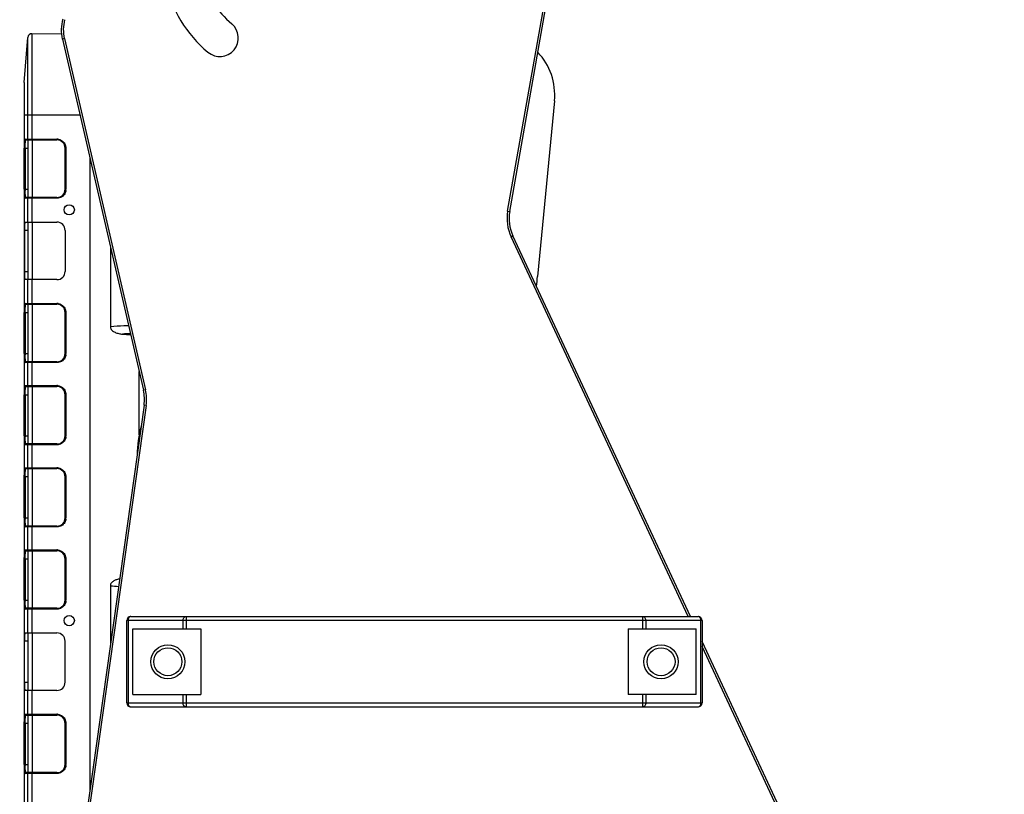
# Model space of a CAD drawing. Units: millimetres. Extents: x 18738 to 25670, y -2190 to 409.
# Drawn here: x 23574 to 23813, y -1781 to -1593 of the extents above; entities that cross this region are included whole.
import ezdxf

# ---------------------------------------------------------------- set-up
doc = ezdxf.new("R2010")
doc.units = ezdxf.units.MM
doc.header["$LTSCALE"] = 23.1
doc.header["$PDMODE"] = 3
doc.header["$PDSIZE"] = 8
doc.layers.get('0').update_dxf_attribs({"linetype": 'CONTINUOUS'})
doc.layers.get('Defpoints').update_dxf_attribs({"linetype": 'CONTINUOUS'})
doc.styles.add('TEXTSTYLE_1', font='arial.ttf', dxfattribs={"width": 0.8})
doc.dimstyles.new('副本 STANDARD', dxfattribs={"dimtxt": 20, "dimasz": 15, "dimexe": 5, "dimexo": 5, "dimgap": 5, "dimtad": 1, "dimtoh": 1, "dimdec": 0, "dimdsep": 46, "dimtxsty": 'TEXTSTYLE_1', "dimcen": 0.5, "dimadec": 1, "dimazin": 2, "dimtp": 0.01, "dimtm": 0.01, "dimtfac": 1, "dimtdec": 0, "dimtofl": 0, "dimtmove": 0, "dimatfit": 3, "dimfxl": 1, "dimtolj": 1, "dimarcsym": 0})

# ---------------------------------------------------------------- blocks, each defined once
blk = doc.blocks.new('*D65')
at = {"color": 0, "lineweight": -2}
for p, q in [((23574.58, -1273.65), (23574.58, -1263.65)), ((23703.72, -1273.65), (23703.72, -1263.65)), ((23589.58, -1268.65), (23688.72, -1268.65))]:
    blk.add_line(p, q, dxfattribs=at)
at = {"color": 0}
for points in [[(23589.58, -1266.15), (23589.58, -1271.15), (23574.58, -1268.65)], [(23688.72, -1266.15), (23688.72, -1271.15), (23703.72, -1268.65)]]:
    blk.add_solid(points, dxfattribs=at)
at = {"layer": 'Defpoints', "color": 0}
for p in [(23703.72, -1268.65), (23574.58, -1370.83), (23703.72, -1610.83)]:
    blk.add_point(p, dxfattribs=at)
at = {"color": 0, "insert": (23637.17, -1253.44), "char_height": 20, "attachment_point": 5, "style": 'TEXTSTYLE_1'}
blk.add_mtext('\\A1;129', dxfattribs=at)

msp = doc.modelspace()

# ---------------------------------------------------------------- linework, layer by layer
at = {"color": 7, "linetype": 'Continuous'}
for p, q in [((23692.26, -1639.14), (23709.32, -1542.35)), ((23692.75, -1639.23), (23709.82, -1542.44)), ((23574.58, -1607.83), (23575.5, -1596.87)), ((23575.5, -1621.63), (23575.5, -1596.87)), ((23576.48, -1595.96), (23583.68, -1595.89)), ((23576.48, -1595.96), (23576.48, -1621.63)), ((23584.39, -1597.15), (23583.9, -1597.26)), ((23583.9, -1597.26), (23603.63, -1682.74)), ((23584.39, -1597.15), (23604.12, -1682.63)), ((23574.58, -1607.83), (23574.58, -1789.83)), ((23703.65, -1612.27), (23699.53, -1655.04)), ((23588.19, -1615.83), (23574.58, -1615.83)), ((23574.83, -1621.63), (23582.58, -1621.63)), ((23575.03, -1621.83), (23575.58, -1621.83)), ((23575.58, -1635.85), (23575.58, -1621.82)), ((23575.69, -1621.83), (23582.58, -1621.83)), ((23576.58, -1621.83), (23576.58, -1635.83)), ((23574.65, -1633.83), (23574.65, -1623.83)), ((23574.65, -1623.83), (23575.58, -1623.83)), ((23574.85, -1623.83), (23574.85, -1633.83)), ((23584.58, -1633.83), (23584.58, -1623.83)), ((23584.78, -1623.83), (23584.58, -1623.83)), ((23584.78, -1623.83), (23584.78, -1633.83)), ((23590.58, -1626.22), (23590.58, -1780.37)), ((23574.65, -1633.83), (23575.58, -1633.83)), ((23584.58, -1633.83), (23584.78, -1633.83)), ((23582.58, -1636.03), (23574.83, -1636.03)), ((23575.58, -1635.83), (23575.03, -1635.83)), ((23575.5, -1641.83), (23575.5, -1636.03)), ((23582.58, -1635.83), (23575.69, -1635.83)), ((23576.48, -1636.03), (23576.48, -1641.83)), ((23692.26, -1639.14), (23692.75, -1639.23)), ((23574.83, -1641.83), (23582.58, -1641.83)), ((23575.58, -1655.83), (23575.58, -1641.83)), ((23576.58, -1641.83), (23576.58, -1655.83)), ((23574.67, -1643.83), (23574.67, -1653.83)), ((23575.58, -1643.83), (23574.67, -1643.83)), ((23584.58, -1643.83), (23584.58, -1653.83)), ((23693.08, -1645.4), (23693.54, -1645.19)), ((23736.18, -1737.83), (23693.08, -1645.4)), ((23736.74, -1737.83), (23693.54, -1645.19)), ((23595.58, -1647.87), (23595.58, -1667.31)), ((23574.67, -1653.83), (23575.58, -1653.83)), ((23582.58, -1655.83), (23574.83, -1655.83)), ((23575.5, -1661.63), (23575.5, -1655.83)), ((23576.48, -1655.83), (23576.48, -1661.63)), ((23574.83, -1661.63), (23582.58, -1661.63)), ((23575.03, -1661.83), (23575.58, -1661.83)), ((23575.58, -1675.85), (23575.58, -1661.82)), ((23575.69, -1661.83), (23582.58, -1661.83)), ((23576.58, -1661.83), (23576.58, -1675.83)), ((23574.65, -1673.83), (23574.65, -1663.83)), ((23574.65, -1663.83), (23575.58, -1663.83)), ((23574.85, -1663.83), (23574.85, -1673.83)), ((23584.58, -1673.83), (23584.58, -1663.83)), ((23584.78, -1663.83), (23584.58, -1663.83)), ((23584.78, -1663.83), (23584.78, -1673.83)), ((23598.55, -1669.09), (23600.52, -1669.25)), ((23574.65, -1673.83), (23575.58, -1673.83)), ((23584.58, -1673.83), (23584.78, -1673.83)), ((23582.58, -1676.03), (23574.83, -1676.03)), ((23575.58, -1675.83), (23575.03, -1675.83)), ((23575.5, -1681.63), (23575.5, -1676.03)), ((23582.58, -1675.83), (23575.69, -1675.83)), ((23576.48, -1676.03), (23576.48, -1681.63)), ((23602.58, -1693.64), (23602.58, -1678.2)), ((23574.83, -1681.63), (23582.58, -1681.63)), ((23575.03, -1681.83), (23575.58, -1681.83)), ((23575.58, -1695.85), (23575.58, -1681.82)), ((23575.69, -1681.83), (23582.58, -1681.83)), ((23576.58, -1681.83), (23576.58, -1695.83)), ((23574.65, -1693.83), (23574.65, -1683.83)), ((23574.65, -1683.83), (23575.58, -1683.83)), ((23574.85, -1683.83), (23574.85, -1693.83)), ((23584.58, -1693.83), (23584.58, -1683.83)), ((23584.78, -1683.83), (23584.58, -1683.83)), ((23584.78, -1683.83), (23584.78, -1693.83)), ((23604.12, -1682.63), (23603.63, -1682.74)), ((23603.79, -1686.39), (23573.52, -1901.76)), ((23604.29, -1686.46), (23579.55, -1862.49)), ((23604.29, -1686.46), (23603.79, -1686.39)), ((23574.65, -1693.83), (23575.58, -1693.83)), ((23584.58, -1693.83), (23584.78, -1693.83)), ((23582.58, -1696.03), (23574.83, -1696.03)), ((23575.58, -1695.83), (23575.03, -1695.83)), ((23575.5, -1701.63), (23575.5, -1696.03)), ((23582.58, -1695.83), (23575.69, -1695.83)), ((23576.48, -1696.03), (23576.48, -1701.63)), ((23574.83, -1701.63), (23582.58, -1701.63)), ((23575.03, -1701.83), (23575.58, -1701.83)), ((23575.58, -1715.85), (23575.58, -1701.82)), ((23575.69, -1701.83), (23582.58, -1701.83)), ((23576.58, -1701.83), (23576.58, -1715.83)), ((23574.65, -1713.83), (23574.65, -1703.83)), ((23575.58, -1703.83), (23574.65, -1703.83)), ((23574.85, -1703.83), (23574.85, -1713.83)), ((23584.58, -1713.83), (23584.58, -1703.83)), ((23584.78, -1703.83), (23584.58, -1703.83)), ((23584.78, -1703.83), (23584.78, -1713.83)), ((23574.65, -1713.83), (23575.58, -1713.83)), ((23584.58, -1713.83), (23584.78, -1713.83)), ((23582.58, -1716.03), (23574.83, -1716.03)), ((23575.58, -1715.83), (23575.03, -1715.83)), ((23575.5, -1721.63), (23575.5, -1716.03)), ((23582.58, -1715.83), (23575.69, -1715.83)), ((23576.48, -1716.03), (23576.48, -1721.63)), ((23574.83, -1721.63), (23582.58, -1721.63)), ((23575.03, -1721.83), (23575.58, -1721.83)), ((23575.58, -1735.85), (23575.58, -1721.82)), ((23575.69, -1721.83), (23582.58, -1721.83)), ((23576.58, -1721.83), (23576.58, -1735.83)), ((23574.65, -1733.83), (23574.65, -1723.83)), ((23575.58, -1723.83), (23574.65, -1723.83)), ((23574.85, -1723.83), (23574.85, -1733.83)), ((23584.78, -1723.83), (23584.58, -1723.83)), ((23584.58, -1733.83), (23584.58, -1723.83)), ((23584.78, -1723.83), (23584.78, -1733.83)), ((23595.58, -1730.36), (23595.58, -1744.8)), ((23574.65, -1733.83), (23575.58, -1733.83)), ((23584.58, -1733.83), (23584.78, -1733.83)), ((23582.58, -1736.03), (23574.83, -1736.03)), ((23575.58, -1735.83), (23575.03, -1735.83)), ((23575.5, -1741.83), (23575.5, -1736.03)), ((23582.58, -1735.83), (23575.69, -1735.83)), ((23576.48, -1736.03), (23576.48, -1741.83)), ((23739.58, -1738.83), (23599.58, -1738.83)), ((23599.58, -1758.83), (23599.58, -1738.83)), ((23599.88, -1738.83), (23599.88, -1758.83)), ((23600.58, -1737.83), (23738.58, -1737.83)), ((23613.29, -1740.83), (23613.29, -1738.83)), ((23614, -1737.83), (23614, -1740.83)), ((23725.17, -1740.83), (23725.17, -1737.83)), ((23725.88, -1738.83), (23725.88, -1740.83)), ((23739.29, -1758.83), (23739.29, -1738.83)), ((23739.58, -1738.83), (23739.58, -1758.83)), ((23601.03, -1740.83), (23617.58, -1740.83)), ((23601.03, -1756.83), (23601.03, -1740.83)), ((23617.58, -1740.83), (23617.58, -1756.83)), ((23721.58, -1740.83), (23738.13, -1740.83)), ((23721.58, -1740.83), (23721.58, -1756.83)), ((23738.13, -1756.83), (23738.13, -1740.83)), ((23575.58, -1743.83), (23574.67, -1743.83)), ((23574.67, -1753.83), (23574.67, -1743.83)), ((23574.83, -1741.83), (23582.58, -1741.83)), ((23575.58, -1755.83), (23575.58, -1741.83)), ((23576.58, -1741.83), (23576.58, -1755.83)), ((23584.58, -1753.83), (23584.58, -1743.83)), ((23813.11, -1901.62), (23739.58, -1743.94)), ((23794.31, -1862.49), (23739.58, -1745.12)), ((23574.67, -1753.83), (23575.58, -1753.83)), ((23582.58, -1755.83), (23574.83, -1755.83)), ((23575.5, -1761.63), (23575.5, -1755.83)), ((23576.48, -1755.83), (23576.48, -1761.63)), ((23601.03, -1756.83), (23617.58, -1756.83)), ((23613.29, -1758.83), (23613.29, -1756.83)), ((23614, -1756.83), (23614, -1759.83)), ((23738.13, -1756.83), (23721.58, -1756.83)), ((23725.17, -1759.83), (23725.17, -1756.83)), ((23725.88, -1756.83), (23725.88, -1758.83)), ((23599.58, -1758.83), (23739.58, -1758.83)), ((23600.58, -1759.83), (23738.58, -1759.83)), ((23574.83, -1761.63), (23582.58, -1761.63)), ((23575.03, -1761.83), (23575.58, -1761.83)), ((23575.58, -1775.85), (23575.58, -1761.82)), ((23575.69, -1761.83), (23582.58, -1761.83)), ((23576.58, -1761.83), (23576.58, -1775.83)), ((23575.58, -1763.83), (23574.65, -1763.83)), ((23574.65, -1773.83), (23574.65, -1763.83)), ((23574.85, -1763.83), (23574.85, -1773.83)), ((23584.78, -1763.83), (23584.58, -1763.83)), ((23584.58, -1773.83), (23584.58, -1763.83)), ((23584.78, -1763.83), (23584.78, -1773.83)), ((23574.65, -1773.83), (23575.58, -1773.83)), ((23584.58, -1773.83), (23584.78, -1773.83)), ((23582.58, -1776.03), (23574.83, -1776.03)), ((23575.58, -1775.83), (23575.03, -1775.83)), ((23575.5, -1800.79), (23575.5, -1776.03)), ((23582.58, -1775.83), (23575.69, -1775.83)), ((23576.48, -1776.03), (23576.48, -1801.71))]:
    msp.add_line(p, q, dxfattribs=at)
for centre, radius in [((23585.58, -1638.83), 1.25), ((23585.58, -1738.83), 1.25), ((23609.58, -1748.83), 4.15), ((23609.58, -1748.83), 3.4), ((23729.58, -1748.83), 4.15), ((23729.58, -1748.83), 3.4)]:
    msp.add_circle(centre, radius, dxfattribs=at)
for centre, radius, start, end in [((23639.58, -1576.33), 31.5, 193.0344, 230), ((23639.58, -1576.33), 22.5, 195.3949, 230), ((23593.64, -1595.01), 10, 165, 193), ((23593.64, -1595.01), 9.5, 165, 193), ((23622.23, -1597.02), 4.5, 230, 50), ((23576.49, -1596.96), 1, 90.5, 175.2364), ((23688.72, -1610.83), 15, 354.4885, 43.6104), ((23582.58, -1623.82), 2.19, 82.2288, 89.9732), ((23582.58, -1623.83), 2, 0, 90), ((23587.08, -1623.31), 12.42, 175.2345, 176.8602), ((23595.78, -1633.83), 20.93, 180.0011, 180.714), ((23582.58, -1633.83), 2, 270, 0), ((23582.38, -1633.8), 2.41, 352.2364, 359.2531), ((23702.6, -1640.96), 10.5, 170, 205), ((23702.6, -1640.96), 10, 170, 205), ((23582.58, -1643.83), 2, 0, 90), ((23582.58, -1653.83), 2, 270, 0), ((23599.99, -1645.43), 100, 353.0873, 354.4885), ((23587.08, -1663.31), 12.42, 175.2345, 176.8602), ((23582.58, -1663.82), 2.19, 82.2288, 89.9732), ((23582.58, -1663.83), 2, 0, 90), ((23607.65, -1819.68), 150.87, 92.7365, 93.459), ((23595.78, -1673.83), 20.93, 180.0011, 180.714), ((23582.58, -1673.83), 2, 270, 0), ((23582.38, -1673.8), 2.41, 352.2364, 359.2531), ((23582.58, -1683.82), 2.19, 82.2288, 89.9732), ((23582.58, -1683.83), 2, 0, 90), ((23587.08, -1683.31), 12.42, 175.2345, 176.8602), ((23593.89, -1684.99), 10, 352, 13), ((23593.89, -1684.99), 10.5, 352, 13), ((23595.78, -1693.83), 20.93, 180.0011, 180.714), ((23582.58, -1693.83), 2, 270, 0), ((23582.38, -1693.8), 2.41, 352.2364, 359.2531), ((23629.58, -1698.83), 27.5, 164.6767, 179.2849), ((23629.58, -1698.83), 27.39, 166.6071, 177.3699), ((23582.58, -1703.82), 2.19, 82.2288, 89.9732), ((23582.58, -1703.83), 2, 0, 90), ((23595.79, -1713.83), 20.94, 180.0015, 180.7137), ((23582.58, -1713.83), 2, 270, 0), ((23582.38, -1713.8), 2.41, 352.2364, 359.2531), ((23582.58, -1723.82), 2.19, 82.2288, 89.9732), ((23582.58, -1723.83), 2, 0, 90), ((23606.52, -1580.72), 150.04, 265.8183, 266.5868), ((23595.79, -1733.83), 20.94, 180.0015, 180.7137), ((23582.58, -1733.83), 2, 270, 0), ((23582.38, -1733.8), 2.41, 352.2364, 359.2531), ((23600.58, -1738.83), 1, 90, 180), ((23738.58, -1738.83), 1, 0, 90), ((23582.58, -1743.83), 2, 0, 90), ((23582.58, -1753.83), 2, 270, 0), ((23600.58, -1758.83), 1, 180, 270), ((23738.58, -1758.83), 1, 270, 0), ((23582.58, -1763.82), 2.19, 82.2288, 89.9732), ((23582.58, -1763.83), 2, 0, 90), ((23595.79, -1773.83), 20.94, 180.0015, 180.7137), ((23582.58, -1773.83), 2, 270, 0), ((23582.38, -1773.8), 2.41, 352.2364, 359.2531)]:
    msp.add_arc(centre, radius, start, end, dxfattribs=at)
for centre, start_param, end_param in [((23574.83, -1643.83), 0, 1.570796), ((23574.83, -1653.83), 1.570796, 3.141593), ((23574.83, -1743.83), 0, 1.570796), ((23574.83, -1753.83), 1.570796, 3.141593)]:
    msp.add_ellipse(centre, major_axis=(0, 2), ratio=0.083333, start_param=start_param, end_param=end_param, dxfattribs=at)
for points, knots in [([(23574.83, -1621.63), (23574.82, -1621.64), (23574.79, -1621.7), (23574.76, -1621.82), (23574.73, -1622.03), (23574.71, -1622.18), (23574.71, -1622.27)], [0, 0, 0, 0, 0.084439, 0.277337, 0.587066, 1, 1, 1, 1]), ([(23574.83, -1621.63), (23574.83, -1621.68), (23574.88, -1621.79), (23574.98, -1621.83), (23575.03, -1621.83)], [0, 0, 0, 0, 0.500612, 1, 1, 1, 1]), ([(23574.92, -1622.25), (23574.93, -1622.15), (23574.96, -1622.01), (23574.99, -1621.88), (23575.02, -1621.83), (23575.03, -1621.83)], [0, 0, 0, 0, 0.711166, 0.907052, 1, 1, 1, 1]), ([(23575.69, -1621.83), (23575.64, -1621.83), (23575.54, -1621.79), (23575.5, -1621.68), (23575.5, -1621.63)], [0, 0, 0, 0, 0.499406, 1, 1, 1, 1]), ([(23575.69, -1621.83), (23575.66, -1621.83), (23575.64, -1621.84), (23575.58, -1621.81), (23575.58, -1621.82)], [0, 0, 0, 0, 0.755269, 1, 1, 1, 1]), ([(23576.48, -1621.63), (23576.48, -1621.66), (23576.49, -1621.7), (23576.48, -1621.77), (23576.49, -1621.8), (23576.48, -1621.83), (23576.49, -1621.83)], [0, 0, 0, 0, 0.382149, 0.707134, 0.923639, 1, 1, 1, 1]), ([(23582.58, -1621.83), (23582.58, -1621.83), (23582.59, -1621.8), (23582.58, -1621.77), (23582.58, -1621.7), (23582.58, -1621.66), (23582.58, -1621.63)], [0, 0, 0, 0, 0.074857, 0.292955, 0.629746, 1, 1, 1, 1]), ([(23574.68, -1622.63), (23574.68, -1622.72), (23574.66, -1623.12), (23574.65, -1623.52), (23574.65, -1623.83)], [0, 0, 0, 0, 0.230095, 1, 1, 1, 1]), ([(23574.85, -1623.83), (23574.85, -1623.72), (23574.85, -1623.32), (23574.87, -1622.91), (23574.89, -1622.62)], [0, 0, 0, 0, 0.267129, 1, 1, 1, 1]), ([(23574.89, -1622.62), (23574.89, -1622.58), (23574.9, -1622.46), (23574.91, -1622.34), (23574.92, -1622.25)], [0, 0, 0, 0, 0.274604, 1, 1, 1, 1]), ([(23574.65, -1633.83), (23574.65, -1633.94), (23574.65, -1634.36), (23574.67, -1634.78), (23574.68, -1635.08)], [0, 0, 0, 0, 0.265726, 1, 1, 1, 1]), ([(23574.68, -1635.08), (23574.69, -1635.2), (23574.71, -1635.42), (23574.73, -1635.71), (23574.77, -1635.9), (23574.8, -1636), (23574.82, -1636.03)], [0, 0, 0, 0, 0.380506, 0.687904, 0.896467, 1, 1, 1, 1]), ([(23574.82, -1636.03), (23574.82, -1636.03), (23574.83, -1636.03), (23574.83, -1636.03), (23574.83, -1636.03)], [0, 0, 0, 0, 0.547346, 1, 1, 1, 1]), ([(23575.03, -1635.83), (23574.98, -1635.83), (23574.88, -1635.88), (23574.83, -1635.98), (23574.83, -1636.03)], [0, 0, 0, 0, 0.499388, 1, 1, 1, 1]), ([(23574.89, -1635.05), (23574.88, -1634.98), (23574.86, -1634.66), (23574.85, -1634.34), (23574.85, -1634.09)], [0, 0, 0, 0, 0.227958, 1, 1, 1, 1]), ([(23575.03, -1635.83), (23575.01, -1635.83), (23574.98, -1635.74), (23574.95, -1635.6), (23574.91, -1635.35), (23574.9, -1635.16), (23574.89, -1635.05)], [0, 0, 0, 0, 0.084139, 0.282127, 0.590927, 1, 1, 1, 1]), ([(23575.5, -1636.03), (23575.5, -1635.98), (23575.54, -1635.88), (23575.64, -1635.83), (23575.69, -1635.83)], [0, 0, 0, 0, 0.50064, 1, 1, 1, 1]), ([(23575.58, -1635.85), (23575.58, -1635.86), (23575.64, -1635.83), (23575.66, -1635.83), (23575.69, -1635.83)], [0, 0, 0, 0, 0.244556, 1, 1, 1, 1]), ([(23576.49, -1635.83), (23576.48, -1635.83), (23576.49, -1635.86), (23576.48, -1635.89), (23576.49, -1635.96), (23576.48, -1636.01), (23576.48, -1636.03)], [0, 0, 0, 0, 0.076361, 0.292867, 0.617853, 1, 1, 1, 1]), ([(23582.58, -1636.03), (23582.58, -1636.01), (23582.58, -1635.96), (23582.58, -1635.9), (23582.59, -1635.86), (23582.58, -1635.83), (23582.58, -1635.83)], [0, 0, 0, 0, 0.370252, 0.707042, 0.925142, 1, 1, 1, 1]), ([(23574.68, -1662.63), (23574.68, -1662.72), (23574.66, -1663.12), (23574.65, -1663.52), (23574.65, -1663.83)], [0, 0, 0, 0, 0.230095, 1, 1, 1, 1]), ([(23574.83, -1661.63), (23574.82, -1661.64), (23574.79, -1661.7), (23574.76, -1661.82), (23574.73, -1662.03), (23574.71, -1662.18), (23574.71, -1662.27)], [0, 0, 0, 0, 0.084439, 0.277337, 0.587066, 1, 1, 1, 1]), ([(23574.83, -1661.63), (23574.83, -1661.68), (23574.88, -1661.79), (23574.98, -1661.83), (23575.03, -1661.83)], [0, 0, 0, 0, 0.500612, 1, 1, 1, 1]), ([(23574.85, -1663.83), (23574.85, -1663.72), (23574.85, -1663.32), (23574.87, -1662.91), (23574.89, -1662.62)], [0, 0, 0, 0, 0.267129, 1, 1, 1, 1]), ([(23574.89, -1662.62), (23574.89, -1662.58), (23574.9, -1662.46), (23574.91, -1662.34), (23574.92, -1662.25)], [0, 0, 0, 0, 0.274604, 1, 1, 1, 1]), ([(23574.92, -1662.25), (23574.93, -1662.15), (23574.96, -1662.01), (23574.99, -1661.88), (23575.02, -1661.83), (23575.03, -1661.83)], [0, 0, 0, 0, 0.711166, 0.907052, 1, 1, 1, 1]), ([(23575.69, -1661.83), (23575.64, -1661.83), (23575.54, -1661.79), (23575.5, -1661.68), (23575.5, -1661.63)], [0, 0, 0, 0, 0.499406, 1, 1, 1, 1]), ([(23575.69, -1661.83), (23575.66, -1661.83), (23575.64, -1661.84), (23575.58, -1661.81), (23575.58, -1661.82)], [0, 0, 0, 0, 0.755269, 1, 1, 1, 1]), ([(23576.48, -1661.63), (23576.48, -1661.66), (23576.49, -1661.7), (23576.48, -1661.77), (23576.49, -1661.8), (23576.48, -1661.83), (23576.49, -1661.83)], [0, 0, 0, 0, 0.382149, 0.707134, 0.923639, 1, 1, 1, 1]), ([(23582.58, -1661.83), (23582.58, -1661.83), (23582.59, -1661.8), (23582.58, -1661.77), (23582.58, -1661.7), (23582.58, -1661.66), (23582.58, -1661.63)], [0, 0, 0, 0, 0.074857, 0.292955, 0.629746, 1, 1, 1, 1]), ([(23600.01, -1667.05), (23599.63, -1667.06), (23598.16, -1667.13), (23596.68, -1667.22), (23595.58, -1667.31)], [0, 0, 0, 0, 0.254184, 1, 1, 1, 1]), ([(23595.58, -1667.31), (23595.58, -1667.46), (23595.66, -1667.77), (23596.04, -1668.28), (23596.72, -1668.69), (23597.62, -1668.97), (23598.24, -1669.06), (23598.55, -1669.09)], [0, 0, 0, 0, 0.124628, 0.249633, 0.499106, 0.749458, 1, 1, 1, 1]), ([(23574.65, -1673.83), (23574.65, -1673.94), (23574.65, -1674.36), (23574.67, -1674.78), (23574.68, -1675.08)], [0, 0, 0, 0, 0.265726, 1, 1, 1, 1]), ([(23574.89, -1675.05), (23574.88, -1674.98), (23574.86, -1674.66), (23574.85, -1674.34), (23574.85, -1674.09)], [0, 0, 0, 0, 0.227958, 1, 1, 1, 1]), ([(23574.68, -1675.08), (23574.69, -1675.2), (23574.71, -1675.42), (23574.73, -1675.71), (23574.77, -1675.9), (23574.8, -1676), (23574.82, -1676.03)], [0, 0, 0, 0, 0.380506, 0.687904, 0.896467, 1, 1, 1, 1]), ([(23574.82, -1676.03), (23574.82, -1676.03), (23574.83, -1676.03), (23574.83, -1676.03), (23574.83, -1676.03)], [0, 0, 0, 0, 0.547346, 1, 1, 1, 1]), ([(23575.03, -1675.83), (23574.98, -1675.83), (23574.88, -1675.88), (23574.83, -1675.98), (23574.83, -1676.03)], [0, 0, 0, 0, 0.499388, 1, 1, 1, 1]), ([(23575.03, -1675.83), (23575.01, -1675.83), (23574.98, -1675.74), (23574.95, -1675.6), (23574.91, -1675.35), (23574.9, -1675.16), (23574.89, -1675.05)], [0, 0, 0, 0, 0.084139, 0.282127, 0.590927, 1, 1, 1, 1]), ([(23575.5, -1676.03), (23575.5, -1675.98), (23575.54, -1675.88), (23575.64, -1675.83), (23575.69, -1675.83)], [0, 0, 0, 0, 0.50058, 1, 1, 1, 1]), ([(23575.58, -1675.85), (23575.58, -1675.86), (23575.64, -1675.83), (23575.66, -1675.83), (23575.69, -1675.83)], [0, 0, 0, 0, 0.244556, 1, 1, 1, 1]), ([(23576.49, -1675.83), (23576.48, -1675.83), (23576.49, -1675.86), (23576.48, -1675.89), (23576.49, -1675.96), (23576.48, -1676.01), (23576.48, -1676.03)], [0, 0, 0, 0, 0.076361, 0.292867, 0.617853, 1, 1, 1, 1]), ([(23582.58, -1676.03), (23582.58, -1676.01), (23582.58, -1675.96), (23582.58, -1675.9), (23582.59, -1675.86), (23582.58, -1675.83), (23582.58, -1675.83)], [0, 0, 0, 0, 0.370252, 0.707042, 0.925142, 1, 1, 1, 1]), ([(23574.83, -1681.63), (23574.82, -1681.64), (23574.79, -1681.7), (23574.76, -1681.82), (23574.73, -1682.03), (23574.71, -1682.18), (23574.71, -1682.27)], [0, 0, 0, 0, 0.084439, 0.277337, 0.587066, 1, 1, 1, 1]), ([(23574.83, -1681.63), (23574.83, -1681.68), (23574.88, -1681.79), (23574.98, -1681.83), (23575.03, -1681.83)], [0, 0, 0, 0, 0.500612, 1, 1, 1, 1]), ([(23574.92, -1682.25), (23574.93, -1682.15), (23574.96, -1682.01), (23574.99, -1681.88), (23575.02, -1681.83), (23575.03, -1681.83)], [0, 0, 0, 0, 0.711166, 0.907052, 1, 1, 1, 1]), ([(23575.69, -1681.83), (23575.64, -1681.83), (23575.54, -1681.79), (23575.5, -1681.68), (23575.5, -1681.63)], [0, 0, 0, 0, 0.499406, 1, 1, 1, 1]), ([(23575.69, -1681.83), (23575.66, -1681.83), (23575.64, -1681.84), (23575.58, -1681.81), (23575.58, -1681.82)], [0, 0, 0, 0, 0.755269, 1, 1, 1, 1]), ([(23576.48, -1681.63), (23576.48, -1681.66), (23576.49, -1681.7), (23576.48, -1681.77), (23576.49, -1681.8), (23576.48, -1681.83), (23576.49, -1681.83)], [0, 0, 0, 0, 0.382149, 0.707134, 0.923639, 1, 1, 1, 1]), ([(23582.58, -1681.83), (23582.58, -1681.83), (23582.59, -1681.8), (23582.58, -1681.77), (23582.58, -1681.7), (23582.58, -1681.66), (23582.58, -1681.63)], [0, 0, 0, 0, 0.074857, 0.292955, 0.629746, 1, 1, 1, 1]), ([(23574.68, -1682.63), (23574.68, -1682.72), (23574.66, -1683.12), (23574.65, -1683.52), (23574.65, -1683.83)], [0, 0, 0, 0, 0.230095, 1, 1, 1, 1]), ([(23574.85, -1683.83), (23574.85, -1683.72), (23574.85, -1683.32), (23574.87, -1682.91), (23574.89, -1682.62)], [0, 0, 0, 0, 0.267129, 1, 1, 1, 1]), ([(23574.89, -1682.62), (23574.89, -1682.58), (23574.9, -1682.46), (23574.91, -1682.34), (23574.92, -1682.25)], [0, 0, 0, 0, 0.274604, 1, 1, 1, 1]), ([(23574.65, -1693.83), (23574.65, -1693.94), (23574.65, -1694.36), (23574.67, -1694.78), (23574.68, -1695.08)], [0, 0, 0, 0, 0.265726, 1, 1, 1, 1]), ([(23574.68, -1695.08), (23574.69, -1695.2), (23574.71, -1695.42), (23574.73, -1695.71), (23574.77, -1695.9), (23574.8, -1696), (23574.82, -1696.03)], [0, 0, 0, 0, 0.380506, 0.687904, 0.896467, 1, 1, 1, 1]), ([(23574.82, -1696.03), (23574.82, -1696.03), (23574.83, -1696.03), (23574.83, -1696.03), (23574.83, -1696.03)], [0, 0, 0, 0, 0.547346, 1, 1, 1, 1]), ([(23575.03, -1695.83), (23574.98, -1695.83), (23574.88, -1695.88), (23574.83, -1695.98), (23574.83, -1696.03)], [0, 0, 0, 0, 0.499388, 1, 1, 1, 1]), ([(23574.89, -1695.05), (23574.88, -1694.98), (23574.86, -1694.66), (23574.85, -1694.34), (23574.85, -1694.09)], [0, 0, 0, 0, 0.227958, 1, 1, 1, 1]), ([(23575.03, -1695.83), (23575.01, -1695.83), (23574.98, -1695.74), (23574.95, -1695.6), (23574.91, -1695.35), (23574.9, -1695.16), (23574.89, -1695.05)], [0, 0, 0, 0, 0.084139, 0.282127, 0.590927, 1, 1, 1, 1]), ([(23575.5, -1696.03), (23575.5, -1695.98), (23575.54, -1695.88), (23575.64, -1695.83), (23575.69, -1695.83)], [0, 0, 0, 0, 0.50058, 1, 1, 1, 1]), ([(23575.58, -1695.85), (23575.58, -1695.86), (23575.64, -1695.83), (23575.66, -1695.83), (23575.69, -1695.83)], [0, 0, 0, 0, 0.244556, 1, 1, 1, 1]), ([(23576.49, -1695.83), (23576.48, -1695.83), (23576.49, -1695.86), (23576.48, -1695.89), (23576.49, -1695.96), (23576.48, -1696.01), (23576.48, -1696.03)], [0, 0, 0, 0, 0.076361, 0.292867, 0.617853, 1, 1, 1, 1]), ([(23582.58, -1696.03), (23582.58, -1696.01), (23582.58, -1695.96), (23582.58, -1695.9), (23582.59, -1695.86), (23582.58, -1695.83), (23582.58, -1695.83)], [0, 0, 0, 0, 0.370252, 0.707042, 0.925142, 1, 1, 1, 1]), ([(23574.65, -1703.83), (23574.65, -1703.73), (23574.65, -1703.32), (23574.67, -1702.92), (23574.68, -1702.62)], [0, 0, 0, 0, 0.26208, 1, 1, 1, 1]), ([(23574.68, -1702.62), (23574.69, -1702.49), (23574.7, -1702.25), (23574.74, -1701.93), (23574.78, -1701.76), (23574.81, -1701.64), (23574.83, -1701.63)], [0, 0, 0, 0, 0.410539, 0.717419, 0.915903, 1, 1, 1, 1]), ([(23574.83, -1701.63), (23574.83, -1701.68), (23574.88, -1701.79), (23574.98, -1701.83), (23575.03, -1701.83)], [0, 0, 0, 0, 0.500612, 1, 1, 1, 1]), ([(23574.85, -1703.83), (23574.85, -1703.72), (23574.85, -1703.32), (23574.87, -1702.91), (23574.89, -1702.62)], [0, 0, 0, 0, 0.266913, 1, 1, 1, 1]), ([(23574.89, -1702.62), (23574.89, -1702.58), (23574.9, -1702.46), (23574.91, -1702.34), (23574.92, -1702.25)], [0, 0, 0, 0, 0.274709, 1, 1, 1, 1]), ([(23574.92, -1702.25), (23574.93, -1702.14), (23574.96, -1702.01), (23574.99, -1701.88), (23575.02, -1701.83), (23575.03, -1701.83)], [0, 0, 0, 0, 0.711364, 0.907094, 1, 1, 1, 1]), ([(23575.69, -1701.83), (23575.64, -1701.83), (23575.54, -1701.79), (23575.5, -1701.68), (23575.5, -1701.63)], [0, 0, 0, 0, 0.499406, 1, 1, 1, 1]), ([(23575.69, -1701.83), (23575.66, -1701.83), (23575.64, -1701.84), (23575.58, -1701.81), (23575.58, -1701.82)], [0, 0, 0, 0, 0.755273, 1, 1, 1, 1]), ([(23576.48, -1701.63), (23576.48, -1701.66), (23576.49, -1701.7), (23576.48, -1701.77), (23576.49, -1701.8), (23576.48, -1701.83), (23576.49, -1701.83)], [0, 0, 0, 0, 0.382149, 0.707134, 0.923639, 1, 1, 1, 1]), ([(23582.58, -1701.83), (23582.58, -1701.83), (23582.59, -1701.8), (23582.58, -1701.77), (23582.58, -1701.7), (23582.58, -1701.66), (23582.58, -1701.63)], [0, 0, 0, 0, 0.074857, 0.292955, 0.629746, 1, 1, 1, 1]), ([(23574.65, -1713.83), (23574.65, -1713.94), (23574.66, -1714.34), (23574.67, -1714.75), (23574.68, -1715.04)], [0, 0, 0, 0, 0.261778, 1, 1, 1, 1]), ([(23574.68, -1715.04), (23574.69, -1715.18), (23574.7, -1715.42), (23574.74, -1715.74), (23574.78, -1715.91), (23574.81, -1716.03), (23574.83, -1716.03)], [0, 0, 0, 0, 0.411648, 0.72247, 0.91858, 1, 1, 1, 1]), ([(23574.89, -1715.05), (23574.88, -1714.98), (23574.86, -1714.66), (23574.85, -1714.34), (23574.85, -1714.09)], [0, 0, 0, 0, 0.228043, 1, 1, 1, 1]), ([(23575.03, -1715.83), (23575.01, -1715.83), (23574.98, -1715.74), (23574.95, -1715.6), (23574.91, -1715.35), (23574.9, -1715.16), (23574.89, -1715.05)], [0, 0, 0, 0, 0.084198, 0.282274, 0.591079, 1, 1, 1, 1]), ([(23575.03, -1715.83), (23574.98, -1715.83), (23574.88, -1715.88), (23574.83, -1715.98), (23574.83, -1716.03)], [0, 0, 0, 0, 0.499388, 1, 1, 1, 1]), ([(23575.5, -1716.03), (23575.5, -1715.98), (23575.54, -1715.88), (23575.64, -1715.83), (23575.69, -1715.83)], [0, 0, 0, 0, 0.500587, 1, 1, 1, 1]), ([(23575.58, -1715.85), (23575.58, -1715.86), (23575.64, -1715.83), (23575.66, -1715.83), (23575.69, -1715.83)], [0, 0, 0, 0, 0.244978, 1, 1, 1, 1]), ([(23576.49, -1715.83), (23576.48, -1715.83), (23576.49, -1715.86), (23576.48, -1715.89), (23576.49, -1715.96), (23576.48, -1716.01), (23576.48, -1716.03)], [0, 0, 0, 0, 0.076362, 0.292867, 0.617853, 1, 1, 1, 1]), ([(23582.58, -1716.03), (23582.58, -1716.01), (23582.58, -1715.96), (23582.58, -1715.9), (23582.59, -1715.86), (23582.58, -1715.83), (23582.58, -1715.83)], [0, 0, 0, 0, 0.370252, 0.707042, 0.925142, 1, 1, 1, 1]), ([(23574.65, -1723.83), (23574.65, -1723.73), (23574.65, -1723.32), (23574.67, -1722.92), (23574.68, -1722.62)], [0, 0, 0, 0, 0.26208, 1, 1, 1, 1]), ([(23574.68, -1722.62), (23574.69, -1722.49), (23574.7, -1722.25), (23574.74, -1721.93), (23574.78, -1721.76), (23574.81, -1721.64), (23574.83, -1721.63)], [0, 0, 0, 0, 0.410539, 0.717419, 0.915903, 1, 1, 1, 1]), ([(23574.83, -1721.63), (23574.83, -1721.68), (23574.88, -1721.79), (23574.98, -1721.83), (23575.03, -1721.83)], [0, 0, 0, 0, 0.500612, 1, 1, 1, 1]), ([(23574.85, -1723.83), (23574.85, -1723.72), (23574.85, -1723.32), (23574.87, -1722.91), (23574.89, -1722.62)], [0, 0, 0, 0, 0.266913, 1, 1, 1, 1]), ([(23574.89, -1722.62), (23574.89, -1722.58), (23574.9, -1722.46), (23574.91, -1722.34), (23574.92, -1722.25)], [0, 0, 0, 0, 0.274709, 1, 1, 1, 1]), ([(23574.92, -1722.25), (23574.93, -1722.14), (23574.96, -1722.01), (23574.99, -1721.88), (23575.02, -1721.83), (23575.03, -1721.83)], [0, 0, 0, 0, 0.711364, 0.907094, 1, 1, 1, 1]), ([(23575.69, -1721.83), (23575.64, -1721.83), (23575.54, -1721.79), (23575.5, -1721.68), (23575.5, -1721.63)], [0, 0, 0, 0, 0.499406, 1, 1, 1, 1]), ([(23575.69, -1721.83), (23575.66, -1721.83), (23575.64, -1721.84), (23575.58, -1721.81), (23575.58, -1721.82)], [0, 0, 0, 0, 0.755273, 1, 1, 1, 1]), ([(23576.48, -1721.63), (23576.48, -1721.66), (23576.49, -1721.7), (23576.48, -1721.77), (23576.49, -1721.8), (23576.48, -1721.83), (23576.49, -1721.83)], [0, 0, 0, 0, 0.382149, 0.707134, 0.923639, 1, 1, 1, 1]), ([(23582.58, -1721.83), (23582.58, -1721.83), (23582.59, -1721.8), (23582.58, -1721.77), (23582.58, -1721.7), (23582.58, -1721.66), (23582.58, -1721.63)], [0, 0, 0, 0, 0.074857, 0.292955, 0.629746, 1, 1, 1, 1]), ([(23597.85, -1728.67), (23597.6, -1728.72), (23597.11, -1728.84), (23596.41, -1729.14), (23595.79, -1729.61), (23595.58, -1730.11), (23595.58, -1730.36)], [0, 0, 0, 0, 0.2513, 0.502407, 0.752697, 1, 1, 1, 1]), ([(23574.65, -1733.83), (23574.65, -1733.94), (23574.66, -1734.34), (23574.67, -1734.75), (23574.68, -1735.04)], [0, 0, 0, 0, 0.261778, 1, 1, 1, 1]), ([(23574.89, -1735.05), (23574.88, -1734.98), (23574.86, -1734.66), (23574.85, -1734.34), (23574.85, -1734.09)], [0, 0, 0, 0, 0.228043, 1, 1, 1, 1]), ([(23574.68, -1735.04), (23574.69, -1735.18), (23574.7, -1735.42), (23574.74, -1735.74), (23574.78, -1735.91), (23574.81, -1736.03), (23574.83, -1736.03)], [0, 0, 0, 0, 0.411648, 0.72247, 0.91858, 1, 1, 1, 1]), ([(23575.03, -1735.83), (23574.98, -1735.83), (23574.88, -1735.88), (23574.83, -1735.98), (23574.83, -1736.03)], [0, 0, 0, 0, 0.499388, 1, 1, 1, 1]), ([(23575.03, -1735.83), (23575.01, -1735.83), (23574.98, -1735.74), (23574.95, -1735.6), (23574.91, -1735.35), (23574.9, -1735.16), (23574.89, -1735.05)], [0, 0, 0, 0, 0.084198, 0.282274, 0.591079, 1, 1, 1, 1]), ([(23575.5, -1736.03), (23575.5, -1735.98), (23575.54, -1735.88), (23575.64, -1735.83), (23575.69, -1735.83)], [0, 0, 0, 0, 0.500587, 1, 1, 1, 1]), ([(23575.58, -1735.85), (23575.58, -1735.86), (23575.64, -1735.83), (23575.66, -1735.83), (23575.69, -1735.83)], [0, 0, 0, 0, 0.244978, 1, 1, 1, 1]), ([(23576.49, -1735.83), (23576.48, -1735.83), (23576.49, -1735.86), (23576.48, -1735.89), (23576.49, -1735.96), (23576.48, -1736.01), (23576.48, -1736.03)], [0, 0, 0, 0, 0.076362, 0.292867, 0.617853, 1, 1, 1, 1]), ([(23582.58, -1736.03), (23582.58, -1736.01), (23582.58, -1735.96), (23582.58, -1735.9), (23582.59, -1735.86), (23582.58, -1735.83), (23582.58, -1735.83)], [0, 0, 0, 0, 0.370252, 0.707042, 0.925142, 1, 1, 1, 1]), ([(23600.58, -1737.83), (23600.49, -1737.83), (23600.29, -1737.89), (23600.06, -1738.13), (23599.91, -1738.45), (23599.88, -1738.7), (23599.88, -1738.83)], [0, 0, 0, 0, 0.209493, 0.444666, 0.711995, 1, 1, 1, 1]), ([(23613.29, -1738.83), (23613.29, -1738.7), (23613.32, -1738.45), (23613.47, -1738.13), (23613.7, -1737.89), (23613.9, -1737.83), (23614, -1737.83)], [0, 0, 0, 0, 0.287992, 0.555325, 0.790504, 1, 1, 1, 1]), ([(23725.17, -1737.83), (23725.26, -1737.83), (23725.46, -1737.89), (23725.69, -1738.13), (23725.84, -1738.45), (23725.88, -1738.7), (23725.88, -1738.83)], [0, 0, 0, 0, 0.209496, 0.444675, 0.712008, 1, 1, 1, 1]), ([(23739.29, -1738.83), (23739.29, -1738.7), (23739.26, -1738.45), (23739.11, -1738.13), (23738.88, -1737.89), (23738.68, -1737.83), (23738.58, -1737.83)], [0, 0, 0, 0, 0.287992, 0.555325, 0.790504, 1, 1, 1, 1]), ([(23599.88, -1758.83), (23599.88, -1758.96), (23599.91, -1759.21), (23600.06, -1759.54), (23600.29, -1759.77), (23600.49, -1759.83), (23600.58, -1759.83)], [0, 0, 0, 0, 0.287992, 0.555325, 0.790504, 1, 1, 1, 1]), ([(23614, -1759.83), (23613.9, -1759.83), (23613.7, -1759.77), (23613.47, -1759.54), (23613.32, -1759.21), (23613.29, -1758.96), (23613.29, -1758.83)], [0, 0, 0, 0, 0.209493, 0.444666, 0.711995, 1, 1, 1, 1]), ([(23725.88, -1758.83), (23725.88, -1758.96), (23725.84, -1759.21), (23725.69, -1759.54), (23725.46, -1759.77), (23725.26, -1759.83), (23725.17, -1759.83)], [0, 0, 0, 0, 0.288005, 0.555334, 0.790507, 1, 1, 1, 1]), ([(23738.58, -1759.83), (23738.68, -1759.83), (23738.88, -1759.77), (23739.11, -1759.54), (23739.26, -1759.21), (23739.29, -1758.96), (23739.29, -1758.83)], [0, 0, 0, 0, 0.209493, 0.444666, 0.711995, 1, 1, 1, 1]), ([(23574.65, -1763.83), (23574.65, -1763.73), (23574.65, -1763.32), (23574.67, -1762.92), (23574.68, -1762.62)], [0, 0, 0, 0, 0.26208, 1, 1, 1, 1]), ([(23574.68, -1762.62), (23574.69, -1762.49), (23574.7, -1762.25), (23574.74, -1761.93), (23574.78, -1761.76), (23574.81, -1761.64), (23574.83, -1761.63)], [0, 0, 0, 0, 0.410539, 0.717419, 0.915903, 1, 1, 1, 1]), ([(23574.83, -1761.63), (23574.83, -1761.68), (23574.88, -1761.79), (23574.98, -1761.83), (23575.03, -1761.83)], [0, 0, 0, 0, 0.500612, 1, 1, 1, 1]), ([(23574.85, -1763.83), (23574.85, -1763.72), (23574.85, -1763.32), (23574.87, -1762.91), (23574.89, -1762.62)], [0, 0, 0, 0, 0.266913, 1, 1, 1, 1]), ([(23574.89, -1762.62), (23574.89, -1762.58), (23574.9, -1762.46), (23574.91, -1762.34), (23574.92, -1762.25)], [0, 0, 0, 0, 0.274709, 1, 1, 1, 1]), ([(23574.92, -1762.25), (23574.93, -1762.14), (23574.96, -1762.01), (23574.99, -1761.88), (23575.02, -1761.83), (23575.03, -1761.83)], [0, 0, 0, 0, 0.711364, 0.907094, 1, 1, 1, 1]), ([(23575.69, -1761.83), (23575.64, -1761.83), (23575.54, -1761.79), (23575.5, -1761.68), (23575.5, -1761.63)], [0, 0, 0, 0, 0.499406, 1, 1, 1, 1]), ([(23575.69, -1761.83), (23575.66, -1761.83), (23575.64, -1761.84), (23575.58, -1761.81), (23575.58, -1761.82)], [0, 0, 0, 0, 0.755273, 1, 1, 1, 1]), ([(23576.48, -1761.63), (23576.48, -1761.66), (23576.49, -1761.7), (23576.48, -1761.77), (23576.49, -1761.8), (23576.48, -1761.83), (23576.49, -1761.83)], [0, 0, 0, 0, 0.382149, 0.707134, 0.923639, 1, 1, 1, 1]), ([(23582.58, -1761.83), (23582.58, -1761.83), (23582.59, -1761.8), (23582.58, -1761.77), (23582.58, -1761.7), (23582.58, -1761.66), (23582.58, -1761.63)], [0, 0, 0, 0, 0.074857, 0.292955, 0.629746, 1, 1, 1, 1]), ([(23574.65, -1773.83), (23574.65, -1773.94), (23574.66, -1774.34), (23574.67, -1774.75), (23574.68, -1775.04)], [0, 0, 0, 0, 0.261778, 1, 1, 1, 1]), ([(23574.68, -1775.04), (23574.69, -1775.18), (23574.7, -1775.42), (23574.74, -1775.74), (23574.78, -1775.91), (23574.81, -1776.03), (23574.83, -1776.03)], [0, 0, 0, 0, 0.411648, 0.72247, 0.91858, 1, 1, 1, 1]), ([(23574.89, -1775.05), (23574.88, -1774.98), (23574.86, -1774.66), (23574.85, -1774.34), (23574.85, -1774.09)], [0, 0, 0, 0, 0.228043, 1, 1, 1, 1]), ([(23575.03, -1775.83), (23575.01, -1775.83), (23574.98, -1775.74), (23574.95, -1775.6), (23574.91, -1775.35), (23574.9, -1775.16), (23574.89, -1775.05)], [0, 0, 0, 0, 0.084198, 0.282274, 0.591079, 1, 1, 1, 1]), ([(23575.03, -1775.83), (23574.98, -1775.83), (23574.88, -1775.88), (23574.83, -1775.98), (23574.83, -1776.03)], [0, 0, 0, 0, 0.499388, 1, 1, 1, 1]), ([(23575.5, -1776.03), (23575.5, -1775.98), (23575.54, -1775.88), (23575.64, -1775.83), (23575.69, -1775.83)], [0, 0, 0, 0, 0.500636, 1, 1, 1, 1]), ([(23575.58, -1775.85), (23575.58, -1775.86), (23575.64, -1775.83), (23575.66, -1775.83), (23575.69, -1775.83)], [0, 0, 0, 0, 0.244978, 1, 1, 1, 1]), ([(23576.49, -1775.83), (23576.48, -1775.83), (23576.49, -1775.86), (23576.48, -1775.89), (23576.49, -1775.96), (23576.48, -1776.01), (23576.48, -1776.03)], [0, 0, 0, 0, 0.076362, 0.292867, 0.617853, 1, 1, 1, 1]), ([(23582.58, -1776.03), (23582.58, -1776.01), (23582.58, -1775.96), (23582.58, -1775.9), (23582.59, -1775.86), (23582.58, -1775.83), (23582.58, -1775.83)], [0, 0, 0, 0, 0.370252, 0.707042, 0.925142, 1, 1, 1, 1])]:
    msp.add_open_spline(points, degree=3, knots=knots, dxfattribs=at)
for points in [[(23582.88, -1621.65), (23583.16, -1621.69), (23583.43, -1621.79), (23583.68, -1621.93)], [(23583.68, -1621.93), (23584.01, -1622.12), (23584.3, -1622.41), (23584.49, -1622.74)], [(23584.49, -1622.74), (23584.68, -1623.06), (23584.78, -1623.45), (23584.78, -1623.83)], [(23583.68, -1635.74), (23583.35, -1635.93), (23582.96, -1636.03), (23582.58, -1636.03)], [(23584.49, -1634.93), (23584.3, -1635.26), (23584.01, -1635.55), (23583.68, -1635.74)], [(23584.76, -1634.13), (23584.72, -1634.41), (23584.63, -1634.68), (23584.49, -1634.93)], [(23582.88, -1661.65), (23583.16, -1661.69), (23583.43, -1661.79), (23583.68, -1661.93)], [(23583.68, -1661.93), (23584.01, -1662.12), (23584.3, -1662.41), (23584.49, -1662.74)], [(23584.49, -1662.74), (23584.68, -1663.06), (23584.78, -1663.45), (23584.78, -1663.83)], [(23584.76, -1674.13), (23584.72, -1674.41), (23584.63, -1674.68), (23584.49, -1674.93)], [(23583.68, -1675.74), (23583.35, -1675.93), (23582.96, -1676.03), (23582.58, -1676.03)], [(23584.49, -1674.93), (23584.3, -1675.26), (23584.01, -1675.55), (23583.68, -1675.74)], [(23582.88, -1681.65), (23583.16, -1681.69), (23583.43, -1681.79), (23583.68, -1681.93)], [(23583.68, -1681.93), (23584.01, -1682.12), (23584.3, -1682.41), (23584.49, -1682.74)], [(23584.49, -1682.74), (23584.68, -1683.06), (23584.78, -1683.45), (23584.78, -1683.83)], [(23583.68, -1695.74), (23583.35, -1695.93), (23582.96, -1696.03), (23582.58, -1696.03)], [(23584.49, -1694.93), (23584.3, -1695.26), (23584.01, -1695.55), (23583.68, -1695.74)], [(23584.76, -1694.13), (23584.72, -1694.41), (23584.63, -1694.68), (23584.49, -1694.93)], [(23582.88, -1701.65), (23583.16, -1701.69), (23583.43, -1701.79), (23583.68, -1701.93)], [(23583.68, -1701.93), (23584.01, -1702.12), (23584.3, -1702.41), (23584.49, -1702.74)], [(23584.49, -1702.74), (23584.68, -1703.06), (23584.78, -1703.45), (23584.78, -1703.83)], [(23584.49, -1714.93), (23584.3, -1715.26), (23584.01, -1715.55), (23583.68, -1715.74)], [(23584.76, -1714.13), (23584.72, -1714.41), (23584.63, -1714.68), (23584.49, -1714.93)], [(23583.68, -1715.74), (23583.35, -1715.93), (23582.96, -1716.03), (23582.58, -1716.03)], [(23582.88, -1721.65), (23583.16, -1721.69), (23583.43, -1721.79), (23583.68, -1721.93)], [(23583.68, -1721.93), (23584.01, -1722.12), (23584.3, -1722.41), (23584.49, -1722.74)], [(23584.49, -1722.74), (23584.68, -1723.06), (23584.78, -1723.45), (23584.78, -1723.83)], [(23584.76, -1734.13), (23584.72, -1734.41), (23584.63, -1734.68), (23584.49, -1734.93)], [(23583.68, -1735.74), (23583.35, -1735.93), (23582.96, -1736.03), (23582.58, -1736.03)], [(23584.49, -1734.93), (23584.3, -1735.26), (23584.01, -1735.55), (23583.68, -1735.74)], [(23582.88, -1761.65), (23583.16, -1761.69), (23583.43, -1761.79), (23583.68, -1761.93)], [(23583.68, -1761.93), (23584.01, -1762.12), (23584.3, -1762.41), (23584.49, -1762.74)], [(23584.49, -1762.74), (23584.68, -1763.06), (23584.78, -1763.45), (23584.78, -1763.83)], [(23584.49, -1774.93), (23584.3, -1775.26), (23584.01, -1775.55), (23583.68, -1775.74)], [(23584.76, -1774.13), (23584.72, -1774.41), (23584.63, -1774.68), (23584.49, -1774.93)], [(23583.68, -1775.74), (23583.35, -1775.93), (23582.96, -1776.03), (23582.58, -1776.03)]]:
    msp.add_open_spline(points, degree=3, dxfattribs=at)

# ---------------------------------------------------------------- dimensions: what is measured, and where the dimension line sits
dim = msp.add_linear_dim(base=(23703.72, -1268.65), p1=(23574.58, -1370.83), p2=(23703.72, -1610.83), dimstyle='副本 STANDARD')
dim.commit()
dim.dimension.update_dxf_attribs({"geometry": '*D65', "text_midpoint": (23637.17, -1268.65), "dimtype": 160})

doc.saveas('drawing.dxf')
